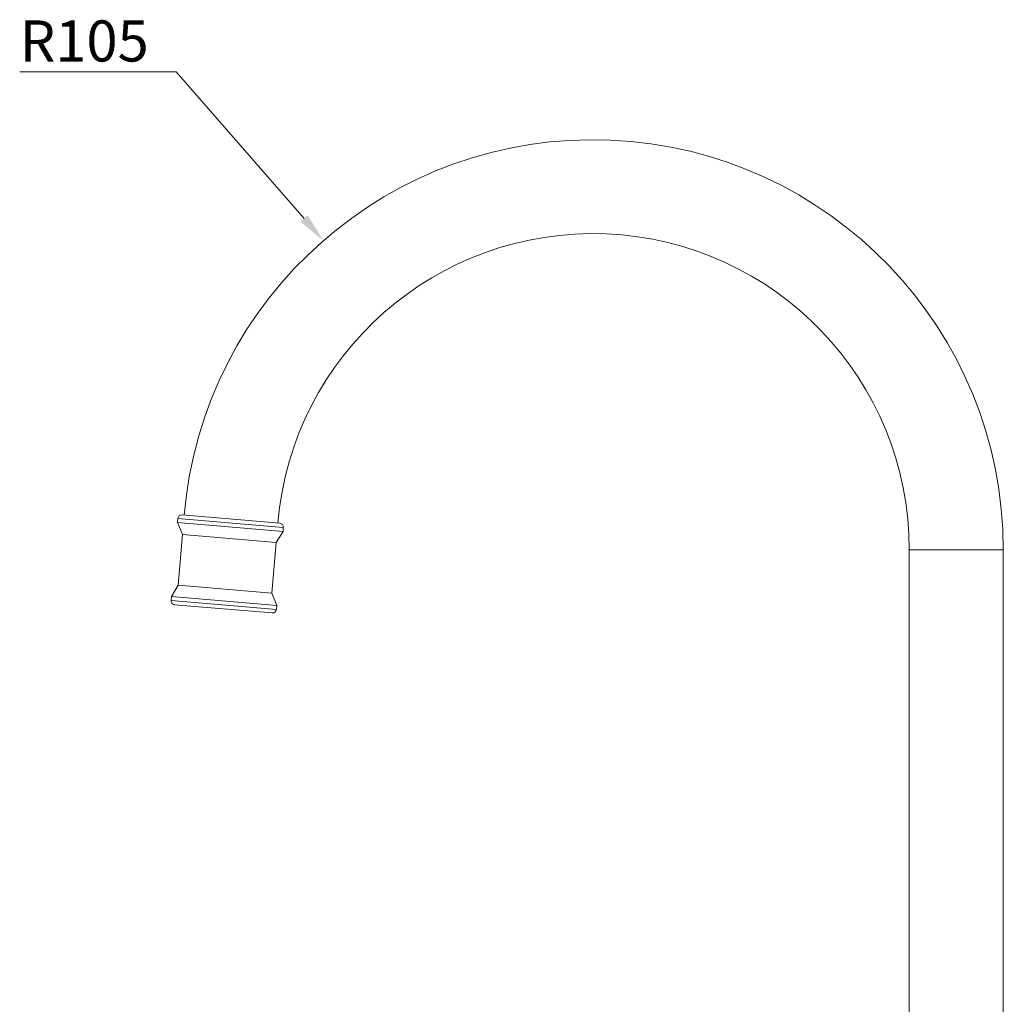
# Model space of a CAD drawing. Units: millimetres. Extents: x 61 to 954, y 55 to 713.
# Drawn here: x 687 to 939, y 461 to 713 of the extents above; entities that cross this region are included whole.
import ezdxf

# ---------------------------------------------------------------- set-up
doc = ezdxf.new("R2010")
doc.units = ezdxf.units.MM
doc.header["$LTSCALE"] = 0.54
for name, color, linetype, lineweight in [('Dimension (ISO)', 7, 'Continuous', 9), ('Visible (ISO)', 7, 'Continuous', 15), ('Visible Narrow (ISO)', 7, 'Continuous', 15)]:
    doc.layers.add(name, color=color, linetype=linetype, lineweight=lineweight)
doc.styles.add('Note Text (DIN)', font='ARIALN.TTF')
doc.dimstyles.new('Default (DIN)', dxfattribs={"dimscale": 3, "dimtxt": 3.5, "dimasz": 2.5, "dimexe": 3.175, "dimexo": 0.8, "dimgap": 0.8, "dimtad": 1, "dimtoh": 1, "dimdec": 0, "dimrnd": 1e-08, "dimzin": 0, "dimdsep": 46, "dimtxsty": 'Note Text (DIN)', "dimcen": 0.09, "dimdle": 10, "dimclrd": 256, "dimclre": 256, "dimclrt": 256, "dimadec": 0, "dimazin": 0, "dimtfac": 1, "dimtmove": 0, "dimatfit": 3, "dimfxl": 1, "dimtolj": 1, "dimtzin": 0, "dimlwd": -1, "dimlwe": -1, "dimarcsym": 0})

# ---------------------------------------------------------------- blocks, each defined once
blk = doc.blocks.new('*D6')
at = {"layer": 'Defpoints', "color": 0, "transparency": 16777216}
for p in [(764.99, 656.55), (833.83, 577.58)]:
    blk.add_point(p, dxfattribs=at)
at = {"layer": 'Dimension (ISO)', "transparency": 16777216}
for p, q in [((687.45, 699.69), (727.38, 699.69)), ((727.38, 699.69), (760.06, 662.2))]:
    blk.add_line(p, q, dxfattribs=at)
blk.add_solid([(761, 663.02), (759.12, 661.38), (764.99, 656.55)], dxfattribs=at)
at = {"layer": 'Dimension (ISO)', "transparency": 16777216, "insert": (687.45, 712.82), "char_height": 10.5, "attachment_point": 1, "style": 'Note Text (DIN)'}
blk.add_mtext('\\A1;R105', dxfattribs=at)

msp = doc.modelspace()

# ---------------------------------------------------------------- linework, layer by layer
at = {"layer": 'Visible (ISO)'}
for p, q in [((728.94, 586.46), (753.85, 584.35)), ((727.86, 585.55), (727.77, 584.55)), ((727.77, 584.55), (754.68, 582.27)), ((729.01, 581.43), (727.77, 584.55)), ((727.92, 568.48), (729.01, 581.43)), ((752.93, 579.41), (729.01, 581.43)), ((752.93, 579.41), (754.68, 582.27)), ((754.76, 583.27), (754.68, 582.27)), ((751.83, 566.46), (752.93, 579.41)), ((914.59, 314.56), (914.59, 577.58)), ((938.59, 314.56), (938.59, 577.58)), ((727.92, 568.48), (726.17, 565.62)), ((727.92, 568.48), (751.83, 566.46)), ((751.83, 566.46), (753.07, 563.34)), ((726.09, 564.62), (726.17, 565.62)), ((753.07, 563.34), (726.17, 565.62)), ((751.91, 561.43), (727, 563.54)), ((752.99, 562.34), (753.07, 563.34))]:
    msp.add_line(p, q, dxfattribs=at)
for centre, radius, start, end in [((833.83, 577.58), 104.76, 0, 175.1589), ((833.83, 577.58), 80.76, 0, 175.1589), ((728.85, 585.46), 1, 85.1589, 175.1589), ((753.76, 583.35), 1, 355.1589, 85.1589), ((727.08, 564.54), 1, 175.1589, 265.1589), ((751.99, 562.43), 1, 265.1589, 355.1589)]:
    msp.add_arc(centre, radius, start, end, dxfattribs=at)
at = {"layer": 'Visible Narrow (ISO)'}
for p, q in [((754.76, 583.27), (727.86, 585.55)), ((938.59, 577.58), (914.59, 577.58)), ((726.09, 564.62), (752.99, 562.34))]:
    msp.add_line(p, q, dxfattribs=at)

# ---------------------------------------------------------------- dimensions: what is measured, and where the dimension line sits
at = {"layer": 'Dimension (ISO)'}
dim = msp.add_radius_dim(center=(833.83, 577.58), mpoint=(764.99, 656.55), dimstyle='Default (DIN)', override={"dimgap": 0.8, "dimtih": 1, "dimdec": 0, "dimlfac": 1, "dimcen": 0, "dimtol": 0, "dimlim": 0, "dimtp": 0, "dimtm": 0, "dimtdec": 2, "dimtofl": 0}, dxfattribs=at)
dim.commit()
dim.dimension.update_dxf_attribs({"geometry": '*D6', "text_midpoint": (701.12, 699.69), "dimtype": 164})

doc.saveas('drawing.dxf')
